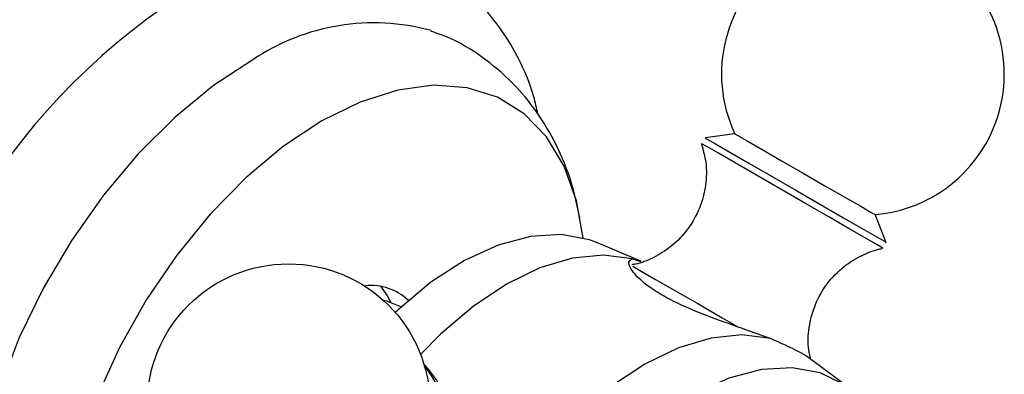
# Model space of a CAD drawing. Units: millimetres. Extents: x 34 to 2794, y 46 to 2085.
# Drawn here: x 335 to 380, y 721 to 738 of the extents above; entities that cross this region are included whole.
import ezdxf

# ---------------------------------------------------------------- set-up
doc = ezdxf.new("R2010")
doc.units = ezdxf.units.MM
doc.header["$LTSCALE"] = 10

msp = doc.modelspace()

# ---------------------------------------------------------------- linework, layer by layer
at = {"color": 7, "linetype": 'Continuous', "lineweight": 25}
for p, q in [((368.099, 732.502), (366.737, 732.308)), ((375.064, 727.501), (374.551, 728.777)), ((363.779, 726.632), (361.786, 727.478)), ((363.381, 726.745), (363.773, 726.617)), ((352.761, 724.529), (352.724, 724.55)), ((373.355, 720.799), (371.626, 722.102))]:
    msp.add_line(p, q, dxfattribs=at)
at = {"color": 7, "linetype": 'Continuous', "lineweight": 25, "flags": 128}
for points in [[(345.939, 735.905), (344.138, 734.72), (342.372, 733.267), (340.676, 731.574), (339.082, 729.675), (337.621, 727.607), (336.323, 725.409), (335.211, 723.125), (334.309, 720.798), (333.632, 718.475), (333.196, 716.2), (333.007, 714.018), (333.07, 711.971), (333.383, 710.099), (333.941, 708.438), (334.733, 707.021), (335.742, 705.876), (335.913, 705.727)], [(361.128, 727.701), (360.819, 729.41), (360.249, 731.01), (359.442, 732.357), (358.415, 733.422), (357.19, 734.182), (355.793, 734.621), (354.253, 734.73), (352.605, 734.507), (350.881, 733.955), (349.121, 733.088)], [(349.121, 733.088), (347.36, 731.923), (345.637, 730.485), (343.989, 728.805), (342.449, 726.918), (341.052, 724.866), (339.827, 722.691), (338.8, 720.44), (337.993, 718.162), (337.423, 715.903), (337.102, 713.714), (337.037, 711.639), (337.231, 709.725), (337.677, 708.01), (338.367, 706.533), (339.287, 705.324), (340.416, 704.409), (341.731, 703.807), (343.203, 703.532), (344.801, 703.59), (346.492, 703.978), (347.699, 704.438)], [(368.099, 732.502), (368.233, 732.425), (368.669, 732.173), (369.365, 731.772), (370.252, 731.259), (371.245, 730.686), (372.245, 730.108), (373.156, 729.583), (373.887, 729.161), (374.367, 728.883), (374.55, 728.778), (374.551, 728.777)], [(366.737, 732.308), (366.826, 732.257), (367.209, 732.036), (367.865, 731.657), (368.746, 731.148), (369.787, 730.547), (370.911, 729.899), (372.034, 729.25), (373.073, 728.65), (373.95, 728.144), (374.602, 727.767), (374.979, 727.55), (375.064, 727.501)], [(361.786, 727.478), (361.416, 727.617), (360.125, 727.857), (358.713, 727.775), (357.218, 727.375), (355.679, 726.666), (354.134, 725.666), (352.624, 724.402), (352.468, 724.254)], [(363.381, 726.745), (362.066, 726.915), (360.642, 726.774), (359.143, 726.324), (357.606, 725.576), (356.07, 724.55), (354.571, 723.269), (353.657, 722.34)], [(363.41, 726.402), (363.416, 726.399), (363.8, 726.177), (364.46, 725.797), (365.346, 725.285), (366.393, 724.681), (367.522, 724.029), (368.277, 723.593)], [(352.292, 724.741), (352.166, 724.996), (351.841, 725.471)], [(352.724, 724.55), (352.111, 724.79), (351.963, 724.82)], [(369.745, 723.071), (368.43, 723.242), (367.006, 723.1), (365.507, 722.65), (363.97, 721.903), (362.434, 720.876), (360.935, 719.595), (359.51, 718.092), (358.196, 716.404)], [(374.47, 719.616), (374.114, 720.083), (373.16, 720.938), (372.022, 721.493), (370.731, 721.734), (369.32, 721.652), (367.825, 721.252), (366.285, 720.543), (364.74, 719.543), (363.231, 718.279), (361.795, 716.783), (360.47, 715.093), (359.292, 713.255)]]:
    msp.add_lwpolyline(points, dxfattribs=at)
at = {"color": 8, "linetype": 'Continuous', "lineweight": 25, "flags": 128}
for points in [[(374.682, 727.367), (374.162, 727.668), (373.389, 728.115), (372.419, 728.674), (371.326, 729.306), (370.19, 729.962), (369.095, 730.594), (368.122, 731.155), (367.345, 731.604), (366.819, 731.907), (366.585, 732.042), (366.575, 732.048)], [(374.92, 727.23), (374.911, 727.236), (374.682, 727.367)]]:
    msp.add_lwpolyline(points, dxfattribs=at)
at = {"color": 7, "linetype": 'Continuous', "lineweight": 25}
msp.add_circle((347.588, 720.012), 6.5, dxfattribs=at)
for centre, radius, start, end in [((373.988, 735.253), 6.5, 330, 205.0349), ((359.178, 713.402), 30.358, 124.9077, 178.3429), ((351.513, 727.626), 9.98, 74.7403, 123.9556), ((373.988, 735.253), 6.5, 274.9651, 330), ((351.356, 722.99), 2.529, 46.594, 95.3768), ((350.738, 718.889), 4.297, 339.5612, 44.35), ((350.535, 718.993), 4.326, 343.1493, 40.1251)]:
    msp.add_arc(centre, radius, start, end, dxfattribs=at)
for points, knots in [([(359.048, 733.401), (358.99, 733.671), (358.789, 734.602), (358.174, 736.014), (357.218, 737.587), (356.029, 738.883), (354.664, 739.892), (353.157, 740.602), (351.542, 741.019), (349.839, 741.146), (348.06, 740.986), (346.22, 740.532), (344.546, 739.889), (343.499, 739.32), (343.074, 739.089)], [0, 0, 0, 0, 0.038819, 0.134155, 0.227463, 0.317981, 0.405828, 0.491997, 0.577719, 0.664195, 0.752577, 0.843374, 0.936349, 1, 1, 1, 1]), ([(360.979, 728.624), (360.861, 729.177), (360.614, 730.341), (359.938, 731.981), (359.034, 733.52), (357.886, 734.904), (356.501, 736.065), (355.211, 736.857), (354.381, 737.134), (354.124, 737.22)], [0, 0, 0, 0, 0.145295, 0.305481, 0.459852, 0.610032, 0.772295, 0.929535, 1, 1, 1, 1]), ([(366.564, 732.044), (366.643, 731.757), (366.816, 731.136), (366.788, 730.115), (366.517, 729.06), (365.97, 728.088), (365.225, 727.31), (364.384, 726.791), (363.756, 726.528), (363.415, 726.478), (363.362, 726.47)], [0, 0, 0, 0, 0.123043, 0.265846, 0.416794, 0.570324, 0.722574, 0.857149, 0.978195, 1, 1, 1, 1]), ([(371.598, 722.106), (371.56, 722.251), (371.437, 722.732), (371.488, 723.607), (371.761, 724.659), (372.318, 725.626), (373.066, 726.397), (373.908, 726.906), (374.52, 727.161), (374.845, 727.208), (374.881, 727.213)], [0, 0, 0, 0, 0.0665753, 0.2201708, 0.3824417, 0.5473494, 0.710172, 0.8541889, 0.9837598, 1, 1, 1, 1]), ([(369.745, 723.071), (369.242, 723.251), (368.238, 723.612), (366.569, 724.199), (365.09, 724.851), (363.991, 725.539), (363.354, 726.167), (363.162, 726.616), (363.314, 726.706), (363.381, 726.745)], [0, 0, 0, 0, 0.152811, 0.305552, 0.458106, 0.601643, 0.741339, 0.887817, 1, 1, 1, 1]), ([(371.616, 722.089), (371.588, 722.117), (371.439, 722.261), (370.775, 722.61), (370.052, 722.934), (369.745, 723.071)], [0, 0, 0, 0, 0.119253, 0.626019, 1, 1, 1, 1])]:
    msp.add_open_spline(points, degree=3, knots=knots, dxfattribs=at)

doc.saveas('drawing.dxf')
